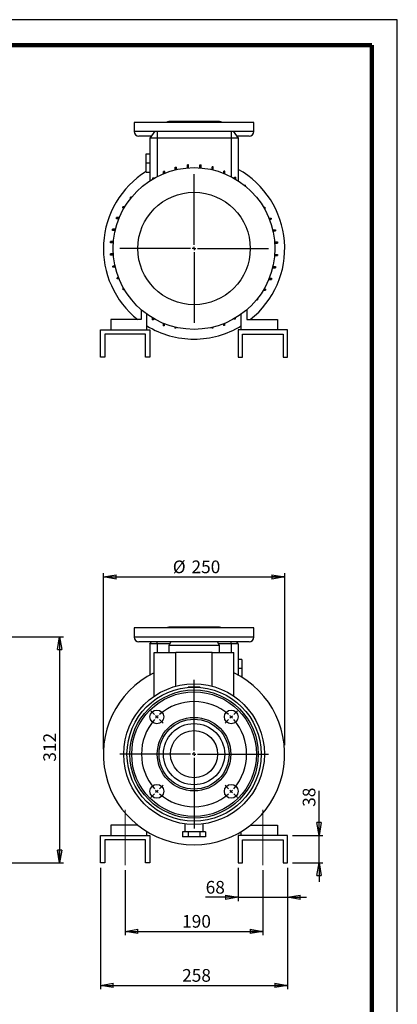
# Model space of a CAD drawing. Units: millimetres. Extents: x -4 to 213, y 0 to 297.
# Drawn here: x 136 to 210, y 103 to 297 of the extents above; entities that cross this region are included whole.
import ezdxf

# ---------------------------------------------------------------- set-up
doc = ezdxf.new("R2010")
doc.units = ezdxf.units.MM
doc.linetypes.add('CENTERX2', pattern=[20.32, 12.7, -2.54, 2.54, -2.54])
doc.layers.add('FORMAT', color=7, linetype='Continuous')
doc.styles.add('SLDTEXTSTYLE0', font='TXT', dxfattribs={"width": 0.605})
doc.dimstyles.new('SLDDIMSTYLE0', dxfattribs={"dimtxt": 2.5, "dimasz": 2.5, "dimexe": 0, "dimexo": 0.0625, "dimtad": 1, "dimlfac": 7, "dimrnd": 1e-09, "dimzin": 12, "dimdsep": 46, "dimtxsty": 'SLDTEXTSTYLE0', "dimblk1": 'CLOSED', "dimblk2": 'CLOSED', "dimsah": 1, "dimcen": 0.09, "dimadec": 0, "dimazin": 3, "dimtfac": 1, "dimtofl": 0, "dimtmove": 0, "dimatfit": 3, "dimldrblk": 'CLOSED', "dimfxl": 0, "dimfrac": 2, "dimtolj": 1, "dimtzin": 12, "dimarcsym": 0})
doc.dimstyles.new('SLDDIMSTYLE1', dxfattribs={"dimtxt": 2.5, "dimasz": 2.5, "dimexe": 0, "dimexo": 0.0625, "dimtad": 1, "dimlfac": 7, "dimrnd": 1e-09, "dimzin": 12, "dimdsep": 46, "dimtxsty": 'SLDTEXTSTYLE0', "dimblk1": 'CLOSED', "dimblk2": 'CLOSED', "dimsah": 1, "dimcen": 0.09, "dimadec": 0, "dimazin": 3, "dimtfac": 1, "dimtmove": 0, "dimatfit": 0, "dimldrblk": 'CLOSED', "dimfxl": 0, "dimfrac": 2, "dimtolj": 1, "dimtzin": 12, "dimarcsym": 0})

# ---------------------------------------------------------------- blocks, each defined once
blk = doc.blocks.new('_Closed')
at = {"color": 0, "linetype": 'ByBlock', "lineweight": -2}
for p, q in [((-1, 0.166667), (0, 0)), ((-1, 0.166667), (-1, -0.166667)), ((0, 0), (-1, -0.166667)), ((0, 0), (-1, 0))]:
    blk.add_line(p, q, dxfattribs=at)
blk = doc.blocks.new('_D_4')
at = {"layer": 'FORMAT'}
for p, q in [((91.13, 175.44), (144.22, 175.44)), ((143.47, 175.44), (143.47, 130.87)), ((91.13, 130.87), (144.22, 130.87))]:
    blk.add_line(p, q, dxfattribs=at)
at = {"layer": 'FORMAT', "xscale": 2.5, "yscale": 2.5}
for p, rotation in [((143.47, 175.44), 90.0000000000004), ((143.47, 130.87), 270.0000000000004)]:
    blk.add_blockref('_Closed', p, dxfattribs=dict(at, rotation=rotation))
at = {"layer": 'FORMAT', "insert": (140.25, 150.81), "char_height": 2.5, "attachment_point": 1, "rotation": 90, "style": 'SLDTEXTSTYLE0'}
blk.add_mtext('312', dxfattribs=at)
blk = doc.blocks.new('_D_12')
at = {"layer": 'FORMAT'}
for p, q in [((152.1, 153.3), (152.1, 187.97)), ((152.1, 187.22), (187.81, 187.22)), ((187.81, 154.04), (187.81, 187.97))]:
    blk.add_line(p, q, dxfattribs=at)
at = {"layer": 'FORMAT', "xscale": 2.5, "yscale": 2.5, "rotation": 180.000000000001}
blk.add_blockref('_Closed', (152.1, 187.22, 15.52), dxfattribs=at)
at = {"layer": 'FORMAT', "xscale": 2.5, "yscale": 2.5}
blk.add_blockref('_Closed', (187.81, 187.22, 15.52), dxfattribs=at)
at = {"layer": 'FORMAT', "char_height": 2.5, "attachment_point": 1, "style": 'SLDTEXTSTYLE0'}
for s, insert in [('%%c', (165.76, 190.45)), ('250', (169.45, 190.45))]:
    blk.add_mtext(s, dxfattribs=dict(at, insert=insert))
blk = doc.blocks.new('_D_13')
at = {"layer": 'FORMAT'}
for p, q in [((194.58, 136.3), (194.58, 145.05)), ((189.38, 136.3), (195.33, 136.3)), ((194.58, 130.87), (194.58, 136.3)), ((189.38, 130.87), (195.33, 130.87)), ((194.58, 130.87), (194.58, 127.12))]:
    blk.add_line(p, q, dxfattribs=at)
at = {"layer": 'FORMAT', "xscale": 2.5, "yscale": 2.5}
for p, rotation in [((194.58, 136.3, 15.52), 270.0000000000005), ((194.58, 130.87, 15.52), 90.00000000000053)]:
    blk.add_blockref('_Closed', p, dxfattribs=dict(at, rotation=rotation))
at = {"layer": 'FORMAT', "insert": (191.36, 141.92), "char_height": 2.5, "attachment_point": 1, "rotation": 90, "style": 'SLDTEXTSTYLE0'}
blk.add_mtext('38', dxfattribs=at)
blk = doc.blocks.new('_D_14')
at = {"layer": 'FORMAT'}
for p, q in [((178.67, 129.87), (178.67, 123.35)), ((188.38, 129.87), (188.38, 123.35)), ((178.67, 124.1), (172.24, 124.1)), ((178.67, 124.1), (188.38, 124.1)), ((188.38, 124.1), (192.13, 124.1))]:
    blk.add_line(p, q, dxfattribs=at)
at = {"layer": 'FORMAT', "xscale": 2.5, "yscale": 2.5}
blk.add_blockref('_Closed', (178.67, 124.1, 15.52), dxfattribs=at)
at = {"layer": 'FORMAT', "xscale": 2.5, "yscale": 2.5, "rotation": 180.0000000000005}
blk.add_blockref('_Closed', (188.38, 124.1, 15.52), dxfattribs=at)
at = {"layer": 'FORMAT', "insert": (172.24, 127.32), "char_height": 2.5, "attachment_point": 1, "style": 'SLDTEXTSTYLE0'}
blk.add_mtext('68', dxfattribs=at)
blk = doc.blocks.new('_D_15')
at = {"layer": 'FORMAT'}
for p, q in [((151.52, 129.87), (151.52, 105.98)), ((188.38, 129.87), (188.38, 105.98)), ((151.52, 106.73), (188.38, 106.73))]:
    blk.add_line(p, q, dxfattribs=at)
at = {"layer": 'FORMAT', "xscale": 2.5, "yscale": 2.5, "rotation": 180.0000000000005}
blk.add_blockref('_Closed', (151.52, 106.73, 15.52), dxfattribs=at)
at = {"layer": 'FORMAT', "xscale": 2.5, "yscale": 2.5}
blk.add_blockref('_Closed', (188.38, 106.73, 15.52), dxfattribs=at)
at = {"layer": 'FORMAT', "insert": (167.6, 109.96), "char_height": 2.5, "attachment_point": 1, "style": 'SLDTEXTSTYLE0'}
blk.add_mtext('258', dxfattribs=at)
blk = doc.blocks.new('_D_16')
at = {"layer": 'FORMAT'}
for p, q in [((156.38, 129.44), (156.38, 116.64)), ((183.52, 129.44), (183.52, 116.64)), ((156.38, 117.39), (183.52, 117.39))]:
    blk.add_line(p, q, dxfattribs=at)
at = {"layer": 'FORMAT', "xscale": 2.5, "yscale": 2.5, "rotation": 180.0000000000004}
blk.add_blockref('_Closed', (156.38, 117.39, 15.52), dxfattribs=at)
at = {"layer": 'FORMAT', "xscale": 2.5, "yscale": 2.5}
blk.add_blockref('_Closed', (183.52, 117.39, 15.52), dxfattribs=at)
at = {"layer": 'FORMAT', "insert": (167.6, 120.61), "char_height": 2.5, "attachment_point": 1, "style": 'SLDTEXTSTYLE0'}
blk.add_mtext('190', dxfattribs=at)
blk = doc.blocks.new('SW_CENTERMARKSYMBOL_0')
at = {"layer": 'FORMAT', "color": 0}
for p, q in [((0, 0.71), (0, 14.64)), ((-0.71, 0), (-14.64, 0)), ((0, 0), (-0.36, 0)), ((0, 0), (0, 0.36)), ((0, 0), (0, -0.36)), ((0, 0), (0.36, 0)), ((0.71, 0), (14.64, 0)), ((0, -0.71), (0, -14.64))]:
    blk.add_line(p, q, dxfattribs=at)
blk = doc.blocks.new('SW_CENTERMARKSYMBOL_1')
at = {"layer": 'FORMAT', "color": 0}
for p, q in [((-7.32, -6.61), (-7.32, 3.39)), ((-15.15, 0.51), (-15.86, 1.21)), ((-14.65, 0), (-14.9, 0.25)), ((-14.65, 0), (-14.39, -0.25)), ((0, 0), (-0.25, -0.25)), ((0, 0), (0.25, 0.25)), ((0.51, 0.51), (1.21, 1.21)), ((-14.14, -0.51), (-13.44, -1.21)), ((-0.51, -0.51), (-1.21, -1.21)), ((-8.04, -7.32), (-18.04, -7.32)), ((-7.32, -7.32), (-7.68, -7.32)), ((-7.32, -7.32), (-7.32, -6.97)), ((-7.32, -7.32), (-7.32, -7.68)), ((-7.32, -7.32), (-6.97, -7.32)), ((-6.61, -7.32), (3.39, -7.32)), ((-7.32, -8.04), (-7.32, -18.04)), ((-14.14, -14.14), (-13.44, -13.44)), ((-0.51, -14.14), (-1.21, -13.44)), ((-15.15, -15.15), (-15.86, -15.86)), ((-14.65, -14.65), (-14.9, -14.9)), ((-14.65, -14.65), (-14.39, -14.39)), ((0, -14.65), (-0.25, -14.39)), ((0, -14.65), (0.25, -14.9)), ((0.51, -15.15), (1.21, -15.86))]:
    blk.add_line(p, q, dxfattribs=at)
for start, end in [(48.9514, 131.0486), (133.0243, 135), (45, 46.9757), (138.9514, 221.0486), (135, 136.9757), (43.0243, 45), (318.9514, 41.0486), (223.0243, 225), (225, 226.9757), (228.9514, 311.0486), (313.0243, 315), (315, 316.9757)]:
    blk.add_arc((-7.32, -7.32), 10.36, start, end, dxfattribs=at)
blk = doc.blocks.new('SW_CENTERMARKSYMBOL_4')
at = {"layer": 'FORMAT', "color": 0}
for p, q in [((0, 0.71), (0, 14.64)), ((-0.71, 0), (-14.64, 0)), ((0, 0), (-0.36, 0)), ((0, 0), (0, 0.36)), ((0, 0), (0, -0.36)), ((0, 0), (0.36, 0)), ((0.71, 0), (14.64, 0)), ((0, -0.71), (0, -14.64))]:
    blk.add_line(p, q, dxfattribs=at)

msp = doc.modelspace()

# ---------------------------------------------------------------- linework, layer by layer
at = {"color": 7, "linetype": 'Continuous', "lineweight": 25}
for p, q in [((210, 297), (0, 297)), ((210, 0), (210, 297)), ((210, 292.75), (210, 296.25)), ((158.1678, 276.7768), (158.1678, 274.9911)), ((169.9535, 276.7768), (158.1678, 276.7768)), ((169.9535, 276.9197), (164.9535, 276.9197)), ((174.9535, 276.9197), (169.9535, 276.9197)), ((181.7392, 276.7768), (169.9535, 276.7768)), ((181.7392, 274.9911), (181.7392, 276.7768)), ((161.5393, 274.0625), (159.0964, 274.0625)), ((162.2395, 275.0625), (161.2392, 273.6339)), ((162.6678, 273.6339), (161.2392, 273.6339)), ((161.2392, 273.6339), (161.2392, 265.2531)), ((162.2395, 275.0625), (162.6678, 275.0625)), ((162.6678, 275.0625), (177.2392, 275.0625)), ((162.6678, 275.0625), (162.6678, 273.6339)), ((177.2392, 273.6339), (162.6678, 273.6339)), ((177.2392, 275.0625), (177.6675, 275.0625)), ((177.2392, 275.0625), (177.2392, 273.6339)), ((178.6678, 273.6339), (177.2392, 273.6339)), ((177.6675, 275.0625), (178.6678, 273.6339)), ((180.8106, 274.0625), (178.3677, 274.0625)), ((178.6678, 273.6339), (178.6678, 265.2531)), ((160.5249, 270.5625), (161.2392, 270.5625)), ((160.5249, 268.7768), (160.5249, 270.5625)), ((160.5249, 266.9911), (160.5249, 268.7768)), ((160.5249, 268.7768), (161.2392, 268.7768)), ((166.2502, 267.9384), (166.4745, 267.9384)), ((166.2502, 267.4118), (166.2502, 267.9384)), ((166.4745, 267.4637), (166.4745, 267.9384)), ((168.6565, 267.7953), (168.6565, 268.3748)), ((168.8808, 268.3748), (168.6565, 268.3748)), ((168.8808, 267.8121), (168.8808, 268.3748)), ((171.1021, 267.8068), (171.1021, 268.3902)), ((171.1021, 268.3902), (171.3264, 268.3902)), ((171.3264, 267.789), (171.3264, 268.3902)), ((173.5137, 267.4453), (173.5137, 267.984)), ((173.738, 267.984), (173.5137, 267.984)), ((173.738, 267.3921), (173.738, 267.984)), ((160.5249, 266.9911), (161.2392, 266.9911)), ((161.8397, 265.6268), (161.8397, 265.8686)), ((161.8397, 265.8686), (162.064, 265.8686)), ((162.064, 265.7571), (162.064, 265.8686)), ((164.1793, 267.0939), (163.955, 267.0939)), ((163.955, 266.6756), (163.955, 267.0939)), ((164.1793, 266.7648), (164.1793, 267.0939)), ((176.0436, 267.1685), (175.8193, 267.1685)), ((175.8193, 266.7288), (175.8193, 267.1685)), ((176.0436, 266.638), (176.0436, 267.1685)), ((177.9499, 265.6956), (177.9499, 265.9698)), ((177.9499, 265.9698), (178.1742, 265.9698)), ((178.1742, 265.563), (178.1742, 265.9698)), ((179.8419, 264.4072), (179.8419, 264.4202)), ((179.8419, 264.4202), (180.0662, 264.4202)), ((180.0662, 264.2263), (180.0662, 264.4202)), ((157.453, 261.808), (157.453, 262.0323)), ((157.6469, 262.0323), (157.453, 262.0323)), ((155.9034, 259.9161), (155.9034, 260.1404)), ((156.3102, 260.1404), (155.9034, 260.1404)), ((157.4659, 261.808), (157.453, 261.808)), ((183.6606, 260.0335), (183.9024, 260.0335)), ((183.9024, 260.0335), (183.9024, 259.8092)), ((154.7028, 257.7854), (154.7028, 258.0097)), ((155.2351, 258.0097), (154.7028, 258.0097)), ((156.1776, 259.9161), (155.9034, 259.9161)), ((183.7909, 259.8092), (183.9024, 259.8092)), ((155.1443, 257.7854), (154.7028, 257.7854)), ((184.7094, 257.9181), (185.1296, 257.9181)), ((184.7986, 257.6938), (185.1296, 257.6938)), ((185.1296, 257.9181), (185.1296, 257.6938)), ((153.8873, 255.4798), (153.8873, 255.7041)), ((154.481, 255.7041), (153.8873, 255.7041)), ((154.4279, 255.4798), (153.8873, 255.4798)), ((185.4456, 255.623), (185.9741, 255.623)), ((185.4975, 255.3987), (185.9741, 255.3987)), ((185.9741, 255.623), (185.9741, 255.3987)), ((153.4811, 253.0682), (153.4811, 253.2925)), ((154.0842, 253.2925), (153.4811, 253.2925)), ((154.0664, 253.0682), (153.4811, 253.0682)), ((185.8292, 253.2166), (186.4105, 253.2166)), ((185.8459, 252.9923), (186.4105, 252.9923)), ((186.4105, 253.2166), (186.4105, 252.9923)), ((153.4965, 250.6227), (153.4965, 250.847)), ((154.0611, 250.847), (153.4965, 250.847)), ((154.0778, 250.6227), (153.4965, 250.6227)), ((185.8228, 250.5468), (186.4259, 250.5468)), ((185.8406, 250.7711), (186.4259, 250.7711)), ((186.4259, 250.7711), (186.4259, 250.5468)), ((153.9329, 248.2164), (153.9329, 248.4406)), ((154.4095, 248.4406), (153.9329, 248.4406)), ((185.4791, 248.3595), (186.0197, 248.3595)), ((186.0197, 248.3595), (186.0197, 248.1352)), ((154.4614, 248.2164), (153.9329, 248.2164)), ((185.426, 248.1352), (186.0197, 248.1352)), ((154.7774, 245.9212), (154.7774, 246.1455)), ((155.1084, 246.1455), (154.7774, 246.1455)), ((155.1976, 245.9212), (154.7774, 245.9212)), ((184.6719, 245.8296), (185.2042, 245.8296)), ((184.7627, 246.0539), (185.2042, 246.0539)), ((185.2042, 246.0539), (185.2042, 245.8296)), ((156.0046, 243.8058), (156.0046, 244.0301)), ((156.1161, 244.0301), (156.0046, 244.0301)), ((156.2464, 243.8058), (156.0046, 243.8058)), ((183.5968, 243.699), (184.0037, 243.699)), ((183.7295, 243.9232), (184.0037, 243.9232)), ((184.0037, 243.9232), (184.0037, 243.699)), ((182.2602, 241.807), (182.454, 241.807)), ((182.4411, 242.0313), (182.454, 242.0313)), ((182.454, 242.0313), (182.454, 241.807)), ((159.5249, 239.8795), (159.5249, 237.9197)), ((160.6678, 235.9197), (160.6678, 238.9777)), ((179.2392, 235.9197), (179.2392, 238.9777)), ((180.3821, 239.8795), (180.3821, 237.9197)), ((153.5249, 237.9197), (153.5249, 235.9197)), ((159.5249, 237.9197), (153.5249, 237.9197)), ((161.7328, 238.2764), (161.7328, 237.8695)), ((161.9571, 237.8695), (161.7328, 237.8695)), ((161.9571, 238.1437), (161.9571, 237.8695)), ((163.8634, 237.2013), (163.8634, 236.669)), ((164.0877, 236.669), (163.8634, 236.669)), ((164.0877, 237.1105), (164.0877, 236.669)), ((175.7277, 237.0745), (175.7277, 236.7435)), ((175.952, 236.7435), (175.7277, 236.7435)), ((175.952, 237.1637), (175.952, 236.7435)), ((177.8431, 238.0822), (177.8431, 237.9708)), ((178.0673, 237.9708), (177.8431, 237.9708)), ((178.0673, 238.2125), (178.0673, 237.9708)), ((180.3821, 237.9197), (186.3821, 237.9197)), ((186.3821, 237.9197), (186.3821, 235.9197)), ((151.5249, 230.4911), (151.5249, 235.9197)), ((151.5249, 235.9197), (161.2392, 235.9197)), ((160.3821, 235.0625), (152.3821, 235.0625)), ((152.3821, 235.0625), (152.3821, 230.4911)), ((160.3821, 230.4911), (160.3821, 235.0625)), ((161.2392, 235.9197), (161.2392, 230.4911)), ((166.169, 236.4472), (166.169, 236.2054)), ((166.3933, 236.2054), (166.169, 236.2054)), ((166.3933, 236.3941), (166.3933, 236.2054)), ((173.4325, 236.3757), (173.4325, 236.2054)), ((173.6568, 236.2054), (173.4325, 236.2054)), ((173.6568, 236.4276), (173.6568, 236.2054)), ((178.6678, 235.9197), (178.6678, 230.4911)), ((188.3821, 235.9197), (178.6678, 235.9197)), ((179.5249, 235.0625), (187.5249, 235.0625)), ((179.5249, 230.4911), (179.5249, 235.0625)), ((187.5249, 235.0625), (187.5249, 230.4911)), ((188.3821, 230.4911), (188.3821, 235.9197)), ((152.3821, 230.4911), (151.5249, 230.4911)), ((161.2392, 230.4911), (160.3821, 230.4911)), ((178.6678, 230.4911), (179.5249, 230.4911)), ((187.5249, 230.4911), (188.3821, 230.4911)), ((158.1678, 177.1543), (158.1678, 175.3685)), ((181.7392, 177.1543), (158.1678, 177.1543)), ((174.9535, 177.2971), (164.9535, 177.2971)), ((181.7392, 175.3685), (181.7392, 177.1543)), ((180.8106, 174.44), (159.0964, 174.44)), ((161.2392, 174.0114), (161.5393, 174.44)), ((162.6678, 174.0114), (161.2392, 174.0114)), ((161.2392, 174.0114), (161.2392, 167.8836)), ((165.1185, 174.0114), (162.6678, 174.0114)), ((165.3659, 174.44), (164.9535, 173.7257)), ((164.9535, 173.7257), (164.9535, 172.2971)), ((174.9535, 173.7257), (164.9535, 173.7257)), ((174.9535, 173.7257), (174.5411, 174.44)), ((177.2392, 174.0114), (174.7885, 174.0114)), ((174.9535, 172.2971), (174.9535, 173.7257)), ((178.6678, 174.0114), (177.2392, 174.0114)), ((178.6678, 174.0114), (178.3677, 174.44)), ((178.6678, 174.0114), (178.6678, 167.8836)), ((162.0964, 172.2971), (166.3821, 172.2971)), ((162.0964, 163.7114), (162.0964, 172.2971)), ((166.3821, 165.6861), (166.3821, 172.2971)), ((173.5249, 172.2971), (166.3821, 172.2971)), ((173.5249, 165.6861), (173.5249, 172.2971)), ((173.5249, 172.2971), (177.8106, 172.2971)), ((177.8106, 163.7114), (177.8106, 172.2971)), ((179.3821, 170.94), (178.6678, 170.94)), ((179.3821, 170.94), (179.3821, 169.1543)), ((179.3821, 169.1543), (178.6678, 169.1543)), ((179.3821, 169.1543), (179.3821, 167.4622)), ((168.8108, 165.513), (168.7723, 165.4585)), ((171.0962, 165.513), (168.8108, 165.513)), ((171.1347, 165.4585), (171.0962, 165.513)), ((153.5249, 138.2971), (153.5249, 136.2971)), ((158.8685, 138.2971), (153.5249, 138.2971)), ((168.1678, 138.5547), (168.1678, 137.0114)), ((171.7392, 137.0114), (171.7392, 138.5555)), ((181.0385, 138.2971), (186.3821, 138.2971)), ((186.3821, 138.2971), (186.3821, 136.2971)), ((151.5249, 130.8685), (151.5249, 136.2971)), ((151.5249, 136.2971), (161.2392, 136.2971)), ((160.6678, 136.2971), (160.6678, 137.0441)), ((161.2392, 136.2971), (161.2392, 130.8685)), ((167.668, 137.0114), (167.668, 136.0114)), ((168.8108, 137.0114), (167.668, 137.0114)), ((168.8108, 136.0114), (167.668, 136.0114)), ((168.8108, 137.0114), (168.8108, 136.0114)), ((171.0962, 137.0114), (168.8108, 137.0114)), ((171.0962, 136.0114), (168.8108, 136.0114)), ((171.0962, 137.0114), (171.0962, 136.0114)), ((172.239, 137.0114), (171.0962, 137.0114)), ((172.239, 136.0114), (171.0962, 136.0114)), ((172.239, 137.0114), (172.239, 136.0114)), ((188.3821, 136.2971), (178.6678, 136.2971)), ((178.6678, 136.2971), (178.6678, 130.8685)), ((179.2392, 136.2971), (179.2392, 137.0441)), ((188.3821, 130.8685), (188.3821, 136.2971)), ((152.3821, 135.44), (152.3821, 130.8685)), ((160.3821, 135.44), (152.3821, 135.44)), ((160.3821, 130.8685), (160.3821, 135.44)), ((179.5249, 135.44), (187.5249, 135.44)), ((179.5249, 130.8685), (179.5249, 135.44)), ((187.5249, 135.44), (187.5249, 130.8685)), ((152.3821, 130.8685), (151.5249, 130.8685)), ((161.2392, 130.8685), (160.3821, 130.8685)), ((178.6678, 130.8685), (179.5249, 130.8685)), ((187.5249, 130.8685), (188.3821, 130.8685))]:
    msp.add_line(p, q, dxfattribs=at)
at = {"color": 7, "linetype": 'Continuous', "lineweight": 140}
for q in [(5, 292), (205, 5)]:
    msp.add_line((205, 292), q, dxfattribs=at)
at = {"color": 8, "linetype": 'Continuous', "lineweight": 25}
for p, q in [((162.1895, 274.9911), (158.1678, 274.9911)), ((162.6678, 273.6339), (162.6678, 266.0843)), ((177.2392, 273.6339), (177.2392, 266.0843)), ((181.7392, 274.9911), (177.7175, 274.9911)), ((181.7392, 175.3685), (158.1678, 175.3685)), ((162.6678, 174.0114), (162.6678, 174.44)), ((162.6678, 174.0114), (162.6678, 172.2971)), ((177.2392, 174.0114), (177.2392, 174.44)), ((177.2392, 174.0114), (177.2392, 172.2971))]:
    msp.add_line(p, q, dxfattribs=at)
at = {"color": 7, "linetype": 'Continuous', "lineweight": 25}
for centre, radius in [((169.9535, 251.9197), 15.9286), ((169.9535, 251.9197), 11.0788), ((169.9535, 152.2971), 13.8571), ((169.9535, 152.2971), 13.2143), ((169.9535, 152.2971), 12.6429), ((169.9535, 152.2971), 12.2857), ((162.6299, 159.6207), 1.3571), ((169.9535, 152.2971), 7.25), ((169.9535, 152.2971), 6.8929), ((177.2771, 159.6207), 1.3571), ((169.9535, 152.2971), 6.0357), ((169.9535, 152.2971), 4.6429), ((162.6299, 144.9735), 1.3571), ((177.2771, 144.9735), 1.3571)]:
    msp.add_circle(centre, radius, dxfattribs=at)
for centre, radius, start, end in [((164.9535, 276.0625), 0.8571, 90, 123.55731), ((174.9535, 276.0625), 0.8571, 56.44269, 90), ((159.0964, 274.9911), 0.9286, 180, 270), ((180.8106, 274.9911), 0.9286, 270, 0), ((169.9535, 251.9197), 17.8571, 121.870422, 231.628285), ((169.9535, 251.9197), 17.8571, 308.371715, 60.790788), ((169.9535, 251.9197), 17.8571, 238.667749, 270), ((169.9535, 251.9197), 17.8571, 270, 301.332251), ((164.9535, 176.44), 0.8571, 90, 123.55731), ((174.9535, 176.44), 0.8571, 56.44269, 90), ((159.0964, 175.3685), 0.9286, 180, 270), ((180.8106, 175.3685), 0.9286, 270, 0), ((169.9535, 152.2971), 17.8571, 116.103881, 63.896119)]:
    msp.add_arc(centre, radius, start, end, dxfattribs=at)
at = {"layer": 'FORMAT', "linetype": 'CENTERX2', "lineweight": 18}
for p, q in [((156.3821, 130.44), (156.3821, 141.2971)), ((183.5249, 130.44), (183.5249, 141.2971))]:
    msp.add_line(p, q, dxfattribs=at)

# ---------------------------------------------------------------- block references
at = {"layer": 'FORMAT'}
for name, p in [('SW_CENTERMARKSYMBOL_4', (169.9535, 251.9197)), ('SW_CENTERMARKSYMBOL_0', (169.9535, 152.2971)), ('SW_CENTERMARKSYMBOL_1', (177.2771, 159.6207))]:
    msp.add_blockref(name, p, dxfattribs=at)

# ---------------------------------------------------------------- dimensions: what is measured, and where the dimension line sits
dim = msp.add_linear_dim(base=(187.8106, 189.3352), p1=(152.0964, 152.2971), p2=(187.8106, 152.2971), angle=0, text='%%c<>', dimstyle='SLDDIMSTYLE0', dxfattribs=at)
dim.commit()
dim.dimension.update_dxf_attribs({"geometry": '_D_12', "text_midpoint": (169.9535, 189.3352), "dimtype": 160})
for base, p1, p2, angle, dimstyle, picture, middle in [((143.4683, 130.8685), (90.1334, 175.44), (90.1334, 130.8685), 90, 'SLDDIMSTYLE0', '_D_4', (143.4683, 153.1543)), ((194.578, 136.2971), (188.3821, 130.8685), (188.3821, 136.2971), 90, 'SLDDIMSTYLE1', '_D_13', (194.578, 143.4822)), ((188.3821, 106.733), (151.5249, 130.8685), (188.3821, 130.8685), 0, 'SLDDIMSTYLE0', '_D_15', (169.9535, 106.733)), ((188.3821, 124.0976), (178.6678, 130.8685), (188.3821, 130.8685), 0, 'SLDDIMSTYLE1', '_D_14', (173.8029, 124.0976))]:
    dim = msp.add_linear_dim(base=base, p1=p1, p2=p2, angle=angle, dimstyle=dimstyle, dxfattribs=at)
    dim.commit()
    dim.dimension.update_dxf_attribs({"geometry": picture, "text_midpoint": middle, "dimtype": 160})
dim = msp.add_linear_dim(base=(183.5249, 117.3907), p1=(156.3821, 130.44), p2=(183.5249, 130.44), dimstyle='SLDDIMSTYLE0', dxfattribs=at)
dim.commit()
dim.dimension.update_dxf_attribs({"geometry": '_D_16', "text_midpoint": (169.9535, 117.3907), "dimtype": 160})

doc.saveas('drawing.dxf')
